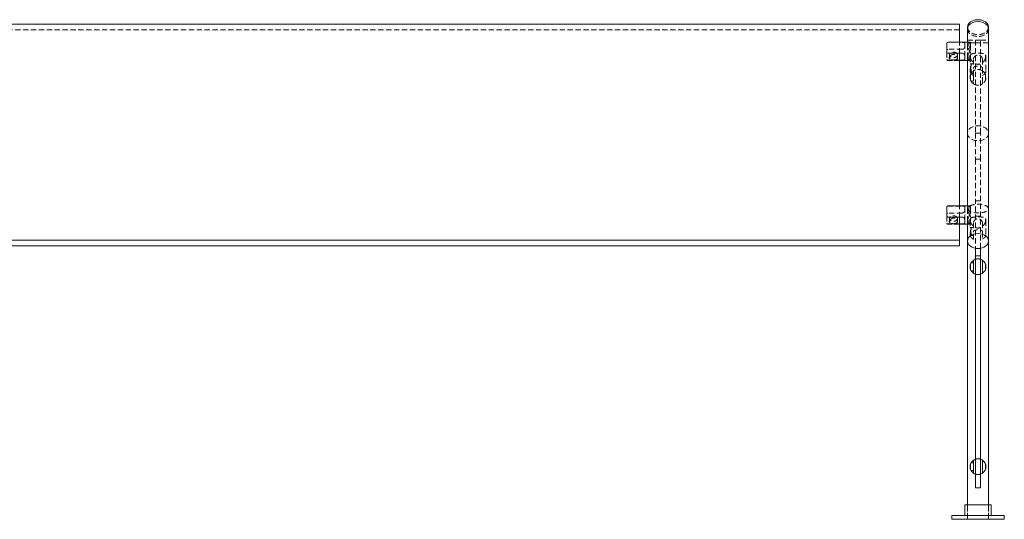
# Model space of a CAD drawing. Units: inches. Extents: x -1 to 168, y 0 to 58.
# Drawn here: x 50 to 97, y 0 to 24 of the extents above; entities that cross this region are included whole.
import ezdxf

# ---------------------------------------------------------------- set-up
doc = ezdxf.new("R2010")
doc.units = ezdxf.units.IN
doc.header["$MEASUREMENT"] = 0
doc.linetypes.add('HIDDEN', pattern=[0.375, 0.25, -0.125])

msp = doc.modelspace()

# ---------------------------------------------------------------- linework, layer by layer
at = {"lineweight": 0, "extrusion": (0, 1, -2.22045e-16)}
for p, q in [((48.875, 23.525), (95.125, 23.525)), ((95.125, 22.674), (95.125, 23.525)), ((95.5, 23.386), (95.5, 23.297)), ((95.5, 22.674), (95.5, 23.297)), ((96.5, 23.386), (96.5, 23.297)), ((96.5, 13.221), (96.5, 23.297)), ((94.521, 22.624), (94.521, 22.184)), ((95.607, 22.674), (94.571, 22.674)), ((95.646, 22.304), (95.646, 22.669)), ((95.25, 22.141), (94.571, 22.141)), ((95.125, 14.896), (95.125, 22.141)), ((95.375, 21.86), (95.375, 22.014)), ((95.125, 21.81), (95.25, 21.81)), ((95.5, 21.799), (95.125, 21.799)), ((95.5, 14.896), (95.5, 21.927)), ((94.521, 14.846), (94.521, 14.406)), ((95.607, 14.896), (94.571, 14.896)), ((95.646, 14.526), (95.646, 14.891)), ((95.25, 14.363), (94.571, 14.363)), ((95.125, 13.265), (95.125, 14.363)), ((95.375, 14.082), (95.375, 14.236)), ((95.5, 13.221), (95.5, 14.149)), ((95.125, 14.032), (95.25, 14.032)), ((95.5, 14.021), (95.125, 14.021)), ((95.125, 13.265), (48.875, 13.265)), ((95.125, 13), (95.125, 13.265)), ((95.5, 13.221), (95.5, 0.68)), ((96.5, 13.221), (96.5, 0.68)), ((95.125, 13), (48.875, 13)), ((95.875, 12.879), (95.875, 12.514)), ((96.125, 12.514), (96.125, 12.879)), ((95.781, 12.24), (95.781, 11.76)), ((96.125, 12.514), (95.875, 12.514)), ((95.875, 12.514), (95.875, 1.5)), ((96.125, 1.5), (96.125, 12.514)), ((96.219, 11.76), (96.219, 12.24)), ((95.781, 2.74), (95.781, 2.26)), ((96.219, 2.26), (96.219, 2.74)), ((96.125, 1.5), (95.875, 1.5)), ((96.633, 0.68), (95.368, 0.68)), ((95.368, 0.18), (95.368, 0.68)), ((96.633, 0.18), (96.633, 0.68)), ((94.75, 0.18), (97.25, 0.18)), ((94.75, 0), (94.75, 0.18)), ((94.75, 0), (97.25, 0)), ((97.25, 0), (97.25, 0.18))]:
    msp.add_line(p, q, dxfattribs=at)
at = {"linetype": 'HIDDEN', "lineweight": 0, "extrusion": (0, 1, -2.22045e-16)}
for p, q in [((95.125, 23.26), (48.875, 23.26)), ((94.571, 22.664), (95.25, 22.664)), ((95.125, 22.141), (95.125, 22.674)), ((95.375, 22.614), (95.375, 22.014)), ((95.5, 22.767), (95.875, 22.767)), ((95.5, 21.927), (95.5, 22.674)), ((95.5, 22.642), (96.5, 22.642)), ((96, 22.642), (95.5, 22.642)), ((95.5, 22.546), (95.5, 21.927)), ((96.125, 22.767), (95.875, 22.767)), ((95.875, 22.767), (95.875, 18.344)), ((96.5, 22.642), (96, 22.642)), ((96.125, 18.344), (96.125, 22.767)), ((96.125, 22.767), (96.5, 22.767)), ((94.521, 22.184), (94.521, 21.853)), ((95.25, 22.332), (94.571, 22.332)), ((94.646, 21.936), (94.646, 22.071)), ((95.021, 21.936), (95.021, 22.071)), ((95.646, 21.804), (95.646, 22.169)), ((95.646, 21.898), (95.646, 22.075)), ((96.354, 21.898), (96.354, 22.075)), ((94.521, 21.853), (94.521, 21.849)), ((94.571, 21.81), (95.125, 21.81)), ((95.125, 21.799), (94.571, 21.799)), ((95.607, 21.799), (95.5, 21.799)), ((95.625, 21.972), (95.625, 21.589)), ((95.781, 21.644), (95.649, 21.644)), ((95.781, 21.855), (95.781, 21.425)), ((96.219, 21.855), (96.219, 21.425)), ((96.375, 21.972), (96.375, 21.315)), ((95.625, 21.336), (95.625, 21.315)), ((95.646, 20.875), (95.646, 21.125)), ((95.781, 21.269), (95.649, 21.269)), ((95.781, 21.188), (95.675, 21.188)), ((95.781, 21.1), (95.781, 21.425)), ((95.781, 21.087), (95.781, 20.76)), ((96.219, 21.425), (96.219, 21.1)), ((96.219, 20.76), (96.219, 21.087)), ((96.354, 20.875), (96.354, 21.125)), ((95.781, 20.813), (95.675, 20.813)), ((96.125, 18.344), (95.875, 18.344)), ((95.875, 18.344), (95.875, 17.107)), ((96.125, 17.107), (96.125, 18.344)), ((96.125, 17.107), (95.875, 17.107)), ((95.875, 17.107), (95.875, 12.879)), ((96.125, 12.879), (96.125, 17.107)), ((96.125, 15.125), (95.875, 15.125)), ((94.571, 14.885), (95.25, 14.885)), ((95.25, 14.554), (94.571, 14.554)), ((95.125, 14.363), (95.125, 14.896)), ((95.375, 14.835), (95.375, 14.236)), ((95.5, 14.149), (95.5, 14.896)), ((95.5, 14.768), (95.5, 14.149)), ((94.521, 14.406), (94.521, 14.075)), ((94.521, 14.075), (94.521, 14.071)), ((94.646, 14.158), (94.646, 14.293)), ((95.021, 14.158), (95.021, 14.293)), ((95.625, 14.193), (95.625, 13.811)), ((95.646, 14.026), (95.646, 14.391)), ((95.646, 14.12), (95.646, 14.297)), ((95.781, 14.077), (95.781, 13.647)), ((96.125, 14.4), (95.875, 14.4)), ((96.219, 14.077), (96.219, 13.647)), ((96.354, 14.12), (96.354, 14.297)), ((96.375, 14.193), (96.375, 13.537)), ((94.571, 14.032), (95.125, 14.032)), ((95.125, 14.021), (94.571, 14.021)), ((95.607, 14.021), (95.5, 14.021)), ((95.781, 13.866), (95.649, 13.866)), ((95.781, 13.321), (95.781, 13.647)), ((96.219, 13.647), (96.219, 13.321)), ((95.625, 13.558), (95.625, 13.537)), ((95.781, 13.491), (95.649, 13.491)), ((95.781, 12.188), (95.675, 12.188)), ((95.646, 11.875), (95.646, 12.125)), ((95.781, 11.812), (95.675, 11.812)), ((96.354, 11.875), (96.354, 12.125)), ((95.646, 2.375), (95.646, 2.625)), ((95.781, 2.688), (95.675, 2.688)), ((96.354, 2.375), (96.354, 2.625)), ((95.781, 2.312), (95.675, 2.312)), ((95.498, 0), (95.498, 0.68)), ((95.5, 0.68), (95.5, 0)), ((96.5, 0.68), (96.5, 0)), ((96.503, 0), (96.503, 0.68))]:
    msp.add_line(p, q, dxfattribs=at)
at = {"lineweight": 0, "extrusion": (0, -2.22045e-16, -1)}
for centre, radius, start, end in [((-94.571, 22.624), 0.05, 0, 90), ((-94.571, 14.846), 0.05, 0, 90), ((-96, 12), 0.375, 305.6853, 54.3147), ((-96, 12), 0.375, 125.6853, 234.3147), ((-96, 2.5), 0.375, 305.6853, 54.3147), ((-96, 2.5), 0.375, 125.6853, 234.3147)]:
    msp.add_arc(centre, radius, start, end, dxfattribs=at)
at = {"linetype": 'HIDDEN', "lineweight": 0, "extrusion": (0, -2.22045e-16, -1)}
for centre, radius, start, end in [((-94.571, 21.849), 0.05, 270, 360), ((-96, 21), 0.375, 305.6853, 54.3147), ((-96, 21), 0.375, 125.6853, 234.3147), ((-94.571, 14.071), 0.05, 270, 360)]:
    msp.add_arc(centre, radius, start, end, dxfattribs=at)
at = {"lineweight": 0}
for centre, major_axis, ratio, start_param, end_param in [((96, 23.386), (0.5, 0), 0.707107, 0, 3.141593), ((96, 23.297), (0.5, 0), 0.707107, 0, 3.141593), ((96, 22.237), (0.404, -0.404), 0.414214, 2.904452, 4.164131), ((96, 14.458), (0.404, -0.404), 0.414214, 2.904452, 4.164131)]:
    msp.add_ellipse(centre, major_axis=major_axis, ratio=ratio, start_param=start_param, end_param=end_param, dxfattribs=at)
at = {"lineweight": 0, "extrusion": (0, -2.22045e-16, -1)}
for centre, start_param, end_param in [((96, 23.297), 0, 3.141593), ((96, 13.221), -3.141592653589793, 3.141592653589793)]:
    msp.add_ellipse(centre, major_axis=(-0.5, 0), ratio=0.707107, start_param=start_param, end_param=end_param, dxfattribs=at)
at = {"linetype": 'HIDDEN', "lineweight": 0}
for centre, major_axis, ratio, start_param, end_param in [((96, 23.386), (-0.5, 0), 0.707107, 0, 3.141593), ((96, 23.297), (-0.5, 0), 0.707107, 0, 3.141593), ((94.834, 22.071), (-0.188, 0), 0.707107, -2.945224, 3.337961), ((96, 14.763), (-0.5, 0), 0.414214, -3.141593, 0), ((96, 14.763), (0.5, 0), 0.414214, -3.141593, 0), ((94.834, 14.293), (-0.188, 0), 0.707107, -2.945224, 3.337961)]:
    msp.add_ellipse(centre, major_axis=major_axis, ratio=ratio, start_param=start_param, end_param=end_param, dxfattribs=at)
at = {"linetype": 'HIDDEN', "lineweight": 0, "extrusion": (0, -2.22045e-16, -1)}
for centre, major_axis, ratio, start_param, end_param in [((96, 23.297), (0.5, 0), 0.707107, 0, 3.141593), ((94.834, 21.936), (0.187, 0), 0.707107, -0.586891, 0.586891), ((96, 22.237), (0.346, 0.346), 0.414214, -3.08873, -2.409057), ((96, 18.344), (0.5, 0), 0.707107, -3.141592653589793, 3.141592653589793), ((94.834, 14.158), (0.187, 0), 0.707107, -0.586891, 0.586891), ((96, 14.458), (0.346, 0.346), 0.414214, -3.08873, -2.409057)]:
    msp.add_ellipse(centre, major_axis=major_axis, ratio=ratio, start_param=start_param, end_param=end_param, dxfattribs=at)
at = {"linetype": 'HIDDEN', "lineweight": 0, "extrusion": (2.18953e-47, -2.22045e-16, -1)}
for centre in [(94.834, 21.936), (94.834, 14.158)]:
    msp.add_ellipse(centre, major_axis=(-0.188, 0), ratio=0.707107, start_param=-0.586891, end_param=0.586891, dxfattribs=at)
at = {"linetype": 'HIDDEN', "lineweight": 0, "extrusion": (-2.46519e-32, -2.22045e-16, -1)}
for centre, major_axis, start_param, end_param in [((96, 22.237), (-0.404, -0.404), -0.23714, 1.022539), ((96, 22.237), (-0.346, 0.346), 2.409057, 3.08873), ((96, 14.458), (-0.404, -0.404), -0.23714, 1.022539), ((96, 14.458), (-0.346, 0.346), 2.409057, 3.08873)]:
    msp.add_ellipse(centre, major_axis=major_axis, ratio=0.414214, start_param=start_param, end_param=end_param, dxfattribs=at)
at = {"linetype": 'HIDDEN', "lineweight": 0}
for points, knots in [([(94.521, 22.621), (94.521, 22.626), (94.523, 22.633), (94.528, 22.643), (94.533, 22.649), (94.542, 22.656), (94.548, 22.659), (94.559, 22.663), (94.566, 22.664), (94.571, 22.664)], [0.6451213, 0.6451213, 0.6451213, 0.6451213, 0.7073973, 0.7073973, 0.7619365, 0.7619365, 0.8102659, 0.8102659, 0.8545132, 0.8545132, 0.8545132, 0.8545132]), ([(95.25, 22.664), (95.266, 22.664), (95.283, 22.663), (95.313, 22.659), (95.326, 22.656), (95.349, 22.649), (95.358, 22.644), (95.372, 22.63), (95.375, 22.622), (95.375, 22.614)], [0.9806212, 0.9806212, 0.9806212, 0.9806212, 1.101576, 1.101576, 1.2225309, 1.2225309, 1.3511559, 1.3511559, 1.4797809, 1.4797809, 1.4797809, 1.4797809]), ([(95.375, 22.459), (95.375, 22.444), (95.372, 22.428), (95.358, 22.398), (95.349, 22.383), (95.326, 22.36), (95.313, 22.35), (95.283, 22.336), (95.266, 22.332), (95.25, 22.332)], [-0.4991597, -0.4991597, -0.4991597, -0.4991597, -0.3705347, -0.3705347, -0.2419097, -0.2419097, -0.1209549, -0.1209549, 0, 0, 0, 0]), ([(95.646, 22.169), (95.629, 22.198), (95.612, 22.227), (95.574, 22.297), (95.555, 22.338), (95.527, 22.407), (95.517, 22.436), (95.507, 22.48), (95.504, 22.496), (95.502, 22.516), (95.501, 22.521), (95.5, 22.53), (95.5, 22.534), (95.5, 22.541), (95.5, 22.543), (95.5, 22.546), (95.5, 22.567), (95.503, 22.586), (95.513, 22.618), (95.521, 22.632), (95.55, 22.665), (95.579, 22.674), (95.607, 22.674)], [4.407972, 4.407972, 4.407972, 4.407972, 4.666597, 4.666597, 5.011287, 5.011287, 5.265795, 5.265795, 5.413229, 5.413229, 5.462054, 5.462054, 5.503692, 5.503692, 5.532632, 5.532632, 5.532632, 5.756318, 5.756318, 5.980005, 5.980005, 6.427378, 6.427378, 6.427378, 6.427378]), ([(94.571, 22.332), (94.566, 22.332), (94.559, 22.331), (94.548, 22.328), (94.542, 22.324), (94.533, 22.317), (94.528, 22.312), (94.523, 22.302), (94.521, 22.295), (94.521, 22.289)], [0.8545132, 0.8545132, 0.8545132, 0.8545132, 0.8987605, 0.8987605, 0.9470899, 0.9470899, 1.001629, 1.001629, 1.0639051, 1.0639051, 1.0639051, 1.0639051]), ([(94.634, 21.927), (94.634, 21.936), (94.636, 21.945), (94.642, 21.963), (94.647, 21.972), (94.659, 21.991), (94.668, 22.001), (94.678, 22.01)], [2.1311167, 2.1311167, 2.1311167, 2.1311167, 2.221997, 2.221997, 2.3128773, 2.3128773, 2.4173378, 2.4173378, 2.4173378, 2.4173378]), ([(94.678, 22.01), (94.685, 22.019), (94.693, 22.028), (94.718, 22.051), (94.739, 22.065), (94.785, 22.085), (94.81, 22.09), (94.834, 22.09), (94.858, 22.09), (94.883, 22.085), (94.929, 22.065), (94.95, 22.051), (94.975, 22.028), (94.983, 22.019), (94.99, 22.01)], [0.9659635, 0.9659635, 0.9659635, 0.9659635, 1.0029905, 1.0029905, 1.0746887, 1.0746887, 1.1463869, 1.1463869, 1.1463869, 1.2180851, 1.2180851, 1.2897833, 1.2897833, 1.3268103, 1.3268103, 1.3268103, 1.3268103]), ([(94.99, 22.01), (95, 22.001), (95.008, 21.991), (95.021, 21.972), (95.026, 21.963), (95.032, 21.945), (95.034, 21.936), (95.034, 21.927)], [3.26564, 3.26564, 3.26564, 3.26564, 3.3701005, 3.3701005, 3.4609808, 3.4609808, 3.5518611, 3.5518611, 3.5518611, 3.5518611]), ([(95.646, 22.075), (95.66, 22.093), (95.68, 22.105), (95.731, 22.125), (95.762, 22.132), (95.824, 22.14), (95.853, 22.143), (95.904, 22.146), (95.924, 22.147), (95.953, 22.148), (95.96, 22.148), (95.974, 22.148), (95.98, 22.148), (95.991, 22.148), (95.996, 22.148), (96, 22.148), (96.049, 22.148), (96.101, 22.147), (96.192, 22.139), (96.233, 22.133), (96.298, 22.116), (96.326, 22.104), (96.348, 22.081), (96.351, 22.078), (96.354, 22.075)], [3.318945, 3.318945, 3.318945, 3.318945, 3.65261, 3.65261, 3.999437, 3.999437, 4.253423, 4.253423, 4.416662, 4.416662, 4.474137, 4.474137, 4.522868, 4.522868, 4.556644, 4.556644, 4.556644, 4.932328, 4.932328, 5.308013, 5.308013, 5.691769, 5.691769, 5.750984, 5.750984, 5.750984, 5.750984]), ([(96.219, 21.855), (96.219, 21.856), (96.219, 21.856), (96.219, 21.858), (96.219, 21.86), (96.218, 21.865), (96.218, 21.868), (96.216, 21.881), (96.214, 21.891), (96.204, 21.921), (96.194, 21.94), (96.167, 21.98), (96.148, 22), (96.11, 22.028), (96.092, 22.039), (96.06, 22.051), (96.047, 22.055), (96.029, 22.058), (96.025, 22.058), (96.016, 22.059), (96.012, 22.06), (96.005, 22.06), (96.003, 22.06), (96, 22.06), (95.972, 22.06), (95.942, 22.053), (95.888, 22.029), (95.864, 22.011), (95.826, 21.971), (95.81, 21.948), (95.787, 21.899), (95.781, 21.876), (95.781, 21.855)], [-1.757416, -1.757416, -1.757416, -1.757416, -1.752715, -1.752715, -1.734589, -1.734589, -1.70462, -1.70462, -1.601368, -1.601368, -1.422954, -1.422954, -1.209634, -1.209634, -1.051087, -1.051087, -0.948698, -0.948698, -0.91298, -0.91298, -0.882787, -0.882787, -0.861892, -0.861892, -0.861892, -0.647026, -0.647026, -0.432161, -0.432161, -0.216081, -0.216081, 0, 0, 0, 0]), ([(94.521, 21.853), (94.521, 21.847), (94.523, 21.84), (94.528, 21.83), (94.533, 21.825), (94.542, 21.818), (94.548, 21.814), (94.559, 21.811), (94.566, 21.81), (94.571, 21.81)], [0.6451213, 0.6451213, 0.6451213, 0.6451213, 0.7073973, 0.7073973, 0.7619365, 0.7619365, 0.8102659, 0.8102659, 0.8545132, 0.8545132, 0.8545132, 0.8545132]), ([(94.678, 21.863), (94.668, 21.868), (94.659, 21.875), (94.647, 21.888), (94.642, 21.895), (94.636, 21.911), (94.634, 21.919), (94.634, 21.927)], [1.8448956, 1.8448956, 1.8448956, 1.8448956, 1.9493561, 1.9493561, 2.0402364, 2.0402364, 2.1311167, 2.1311167, 2.1311167, 2.1311167]), ([(94.99, 21.863), (94.983, 21.857), (94.975, 21.852), (94.95, 21.84), (94.929, 21.834), (94.883, 21.826), (94.858, 21.825), (94.81, 21.825), (94.785, 21.826), (94.739, 21.834), (94.718, 21.84), (94.693, 21.852), (94.685, 21.857), (94.678, 21.863)], [0.3927701, 0.3927701, 0.3927701, 0.3927701, 0.4297971, 0.4297971, 0.5014953, 0.5014953, 0.5731935, 0.5731935, 0.6448917, 0.6448917, 0.7165898, 0.7165898, 0.7536168, 0.7536168, 0.7536168, 0.7536168]), ([(95.034, 21.927), (95.034, 21.919), (95.032, 21.911), (95.026, 21.895), (95.021, 21.888), (95.008, 21.875), (95, 21.868), (94.99, 21.863)], [0.7103722, 0.7103722, 0.7103722, 0.7103722, 0.8012525, 0.8012525, 0.8921328, 0.8921328, 0.9965933, 0.9965933, 0.9965933, 0.9965933]), ([(95.5, 21.927), (95.5, 21.925), (95.5, 21.922), (95.5, 21.916), (95.5, 21.912), (95.501, 21.904), (95.502, 21.9), (95.504, 21.884), (95.507, 21.873), (95.517, 21.846), (95.527, 21.833), (95.555, 21.809), (95.574, 21.802), (95.612, 21.798), (95.629, 21.8), (95.646, 21.804)], [1.844211, 1.844211, 1.844211, 1.844211, 1.87315, 1.87315, 1.914788, 1.914788, 1.963613, 1.963613, 2.111048, 2.111048, 2.365555, 2.365555, 2.710246, 2.710246, 2.968871, 2.968871, 2.968871, 2.968871]), ([(95.641, 21.426), (95.644, 21.437), (95.647, 21.447), (95.655, 21.48), (95.662, 21.504), (95.672, 21.551), (95.675, 21.572), (95.675, 21.589), (95.675, 21.606), (95.672, 21.62), (95.662, 21.639), (95.655, 21.644), (95.643, 21.644), (95.637, 21.639), (95.628, 21.62), (95.625, 21.606), (95.625, 21.572), (95.628, 21.551), (95.637, 21.504), (95.643, 21.48), (95.655, 21.433), (95.662, 21.408), (95.672, 21.362), (95.675, 21.341), (95.675, 21.307), (95.672, 21.292), (95.662, 21.273), (95.655, 21.269), (95.643, 21.269), (95.637, 21.273), (95.632, 21.283), (95.632, 21.284), (95.631, 21.284)], [-0.1746091, -0.1746091, -0.1746091, -0.1746091, -0.1443432, -0.1443432, -0.0721716, -0.0721716, 0, 0, 0, 0.0721716, 0.0721716, 0.1443432, 0.1443432, 0.2163181, 0.2163181, 0.2882929, 0.2882929, 0.3602678, 0.3602678, 0.4322426, 0.4322426, 0.5044142, 0.5044142, 0.5765858, 0.5765858, 0.6487574, 0.6487574, 0.720929, 0.720929, 0.7929039, 0.7929039, 0.7961629, 0.7961629, 0.7961629, 0.7961629]), ([(96.354, 21.898), (96.351, 21.891), (96.348, 21.884), (96.326, 21.832), (96.298, 21.787), (96.233, 21.713), (96.192, 21.678), (96.101, 21.631), (96.049, 21.618), (96, 21.618), (95.996, 21.618), (95.991, 21.618), (95.98, 21.619), (95.974, 21.619), (95.96, 21.62), (95.953, 21.622), (95.924, 21.627), (95.904, 21.633), (95.853, 21.653), (95.824, 21.67), (95.762, 21.718), (95.731, 21.751), (95.68, 21.822), (95.66, 21.861), (95.646, 21.898)], [0.324541, 0.324541, 0.324541, 0.324541, 0.383756, 0.383756, 0.767512, 0.767512, 1.143197, 1.143197, 1.518881, 1.518881, 1.518881, 1.552657, 1.552657, 1.601388, 1.601388, 1.658863, 1.658863, 1.822102, 1.822102, 2.076088, 2.076088, 2.422915, 2.422915, 2.75658, 2.75658, 2.75658, 2.75658]), ([(95.781, 21.425), (95.781, 21.445), (95.787, 21.463), (95.81, 21.49), (95.826, 21.501), (95.864, 21.515), (95.888, 21.521), (95.942, 21.528), (95.972, 21.53), (96, 21.53), (96.003, 21.53), (96.005, 21.53), (96.012, 21.53), (96.016, 21.529), (96.025, 21.529), (96.029, 21.529), (96.047, 21.528), (96.06, 21.527), (96.092, 21.524), (96.11, 21.521), (96.148, 21.511), (96.167, 21.504), (96.194, 21.486), (96.204, 21.476), (96.214, 21.456), (96.216, 21.448), (96.218, 21.436), (96.218, 21.434), (96.219, 21.429), (96.219, 21.428), (96.219, 21.426), (96.219, 21.425), (96.219, 21.425)], [0, 0, 0, 0, 0.216081, 0.216081, 0.432161, 0.432161, 0.647026, 0.647026, 0.861892, 0.861892, 0.861892, 0.882787, 0.882787, 0.91298, 0.91298, 0.948698, 0.948698, 1.051087, 1.051087, 1.209634, 1.209634, 1.422954, 1.422954, 1.601368, 1.601368, 1.70462, 1.70462, 1.734589, 1.734589, 1.752715, 1.752715, 1.757416, 1.757416, 1.757416, 1.757416]), ([(95.631, 21.284), (95.631, 21.288), (95.63, 21.291), (95.628, 21.3), (95.627, 21.304), (95.626, 21.318), (95.625, 21.327), (95.625, 21.336), (95.625, 21.341), (95.625, 21.345), (95.625, 21.351), (95.625, 21.351), (95.626, 21.352), (95.626, 21.353), (95.626, 21.353), (95.626, 21.354), (95.626, 21.354), (95.626, 21.354), (95.626, 21.355), (95.626, 21.355), (95.626, 21.356), (95.626, 21.357), (95.626, 21.36), (95.626, 21.362), (95.627, 21.368), (95.628, 21.372), (95.631, 21.395), (95.636, 21.412), (95.641, 21.426)], [0.0006837, 0.0006837, 0.0006837, 0.0006837, 0.0381274, 0.0381274, 0.0849866, 0.0849866, 0.1763784, 0.1763784, 0.1763784, 0.2200315, 0.2200315, 0.2274388, 0.2274388, 0.2303867, 0.2303867, 0.2326024, 0.2326024, 0.2350433, 0.2350433, 0.2384332, 0.2384332, 0.2464887, 0.2464887, 0.2639186, 0.2639186, 0.304071, 0.304071, 0.4733353, 0.4733353, 0.4733353, 0.4733353]), ([(95.781, 21.087), (95.763, 21.097), (95.746, 21.108), (95.714, 21.133), (95.699, 21.146), (95.673, 21.175), (95.662, 21.191), (95.644, 21.224), (95.637, 21.242), (95.627, 21.278), (95.625, 21.296), (95.625, 21.315)], [5.3569772, 5.3569772, 5.3569772, 5.3569772, 5.5422188, 5.5422188, 5.7274604, 5.7274604, 5.9127021, 5.9127021, 6.0979437, 6.0979437, 6.2831853, 6.2831853, 6.2831853, 6.2831853]), ([(96.219, 21.305), (96.219, 21.305), (96.219, 21.305), (96.219, 21.305), (96.219, 21.305), (96.218, 21.305), (96.218, 21.305), (96.216, 21.306), (96.214, 21.308), (96.204, 21.315), (96.194, 21.321), (96.167, 21.336), (96.148, 21.345), (96.11, 21.359), (96.092, 21.364), (96.06, 21.37), (96.047, 21.372), (96.029, 21.374), (96.025, 21.374), (96.016, 21.375), (96.012, 21.375), (96.005, 21.375), (96.003, 21.375), (96, 21.375), (95.972, 21.375), (95.942, 21.372), (95.888, 21.359), (95.864, 21.35), (95.826, 21.333), (95.81, 21.323), (95.787, 21.309), (95.781, 21.305), (95.781, 21.305)], [-1.757416, -1.757416, -1.757416, -1.757416, -1.752715, -1.752715, -1.734589, -1.734589, -1.70462, -1.70462, -1.601368, -1.601368, -1.422954, -1.422954, -1.209634, -1.209634, -1.051087, -1.051087, -0.948698, -0.948698, -0.91298, -0.91298, -0.882787, -0.882787, -0.861892, -0.861892, -0.861892, -0.647026, -0.647026, -0.432161, -0.432161, -0.216081, -0.216081, 0, 0, 0, 0]), ([(95.781, 21.087), (95.781, 21.087), (95.781, 21.088), (95.781, 21.092), (95.781, 21.096), (95.781, 21.1)], [0.81547039, 0.81547039, 0.81547039, 0.81547039, 0.85545614, 0.85545614, 0.89898741, 0.89898741, 0.89898741, 0.89898741]), ([(96.375, 21.315), (96.375, 21.296), (96.373, 21.278), (96.363, 21.242), (96.356, 21.224), (96.338, 21.191), (96.327, 21.175), (96.301, 21.146), (96.286, 21.133), (96.254, 21.108), (96.237, 21.097), (96.219, 21.087)], [3.1415927, 3.1415927, 3.1415927, 3.1415927, 3.3268343, 3.3268343, 3.5120759, 3.5120759, 3.6973175, 3.6973175, 3.8825592, 3.8825592, 4.0678008, 4.0678008, 4.0678008, 4.0678008]), ([(96.219, 21.1), (96.219, 21.096), (96.219, 21.092), (96.219, 21.088), (96.219, 21.087), (96.219, 21.087)], [0.89898741, 0.89898741, 0.89898741, 0.89898741, 0.94251869, 0.94251869, 0.98250444, 0.98250444, 0.98250444, 0.98250444]), ([(95.781, 20.76), (95.781, 20.751), (95.781, 20.74), (95.781, 20.725), (95.781, 20.717), (95.781, 20.707), (95.781, 20.702), (95.781, 20.697), (95.781, 20.695), (95.781, 20.695)], [0.682634, 0.682634, 0.682634, 0.682634, 0.7503607, 0.7503607, 0.8069229, 0.8069229, 0.8554561, 0.8554561, 0.8989874, 0.8989874, 0.8989874, 0.8989874]), ([(95.781, 20.695), (95.781, 20.695), (95.787, 20.691), (95.81, 20.677), (95.826, 20.667), (95.864, 20.65), (95.888, 20.641), (95.942, 20.628), (95.972, 20.625), (96, 20.625), (96.003, 20.625), (96.005, 20.625), (96.012, 20.625), (96.016, 20.625), (96.025, 20.626), (96.029, 20.626), (96.047, 20.628), (96.06, 20.63), (96.092, 20.636), (96.11, 20.641), (96.148, 20.655), (96.167, 20.664), (96.194, 20.679), (96.204, 20.685), (96.214, 20.692), (96.216, 20.694), (96.218, 20.695), (96.218, 20.695), (96.219, 20.695), (96.219, 20.695), (96.219, 20.695), (96.219, 20.695), (96.219, 20.695)], [0, 0, 0, 0, 0.216081, 0.216081, 0.432161, 0.432161, 0.647026, 0.647026, 0.861892, 0.861892, 0.861892, 0.882787, 0.882787, 0.91298, 0.91298, 0.948698, 0.948698, 1.051087, 1.051087, 1.209634, 1.209634, 1.422954, 1.422954, 1.601368, 1.601368, 1.70462, 1.70462, 1.734589, 1.734589, 1.752715, 1.752715, 1.757416, 1.757416, 1.757416, 1.757416]), ([(96.219, 20.695), (96.219, 20.695), (96.219, 20.697), (96.219, 20.702), (96.219, 20.707), (96.219, 20.717), (96.219, 20.725), (96.219, 20.74), (96.219, 20.751), (96.219, 20.76)], [0.8989874, 0.8989874, 0.8989874, 0.8989874, 0.9425187, 0.9425187, 0.9910519, 0.9910519, 1.0476142, 1.0476142, 1.1153409, 1.1153409, 1.1153409, 1.1153409]), ([(94.521, 14.842), (94.521, 14.848), (94.523, 14.855), (94.528, 14.865), (94.533, 14.87), (94.542, 14.878), (94.548, 14.881), (94.559, 14.884), (94.566, 14.885), (94.571, 14.885)], [0.6451213, 0.6451213, 0.6451213, 0.6451213, 0.7073973, 0.7073973, 0.7619365, 0.7619365, 0.8102659, 0.8102659, 0.8545132, 0.8545132, 0.8545132, 0.8545132]), ([(94.571, 14.554), (94.566, 14.554), (94.559, 14.553), (94.548, 14.549), (94.542, 14.546), (94.533, 14.539), (94.528, 14.534), (94.523, 14.524), (94.521, 14.517), (94.521, 14.511)], [0.8545132, 0.8545132, 0.8545132, 0.8545132, 0.8987605, 0.8987605, 0.9470899, 0.9470899, 1.001629, 1.001629, 1.0639051, 1.0639051, 1.0639051, 1.0639051]), ([(95.25, 14.885), (95.266, 14.885), (95.283, 14.885), (95.313, 14.881), (95.326, 14.878), (95.349, 14.871), (95.358, 14.866), (95.372, 14.852), (95.375, 14.844), (95.375, 14.835)], [0.9806212, 0.9806212, 0.9806212, 0.9806212, 1.101576, 1.101576, 1.2225309, 1.2225309, 1.3511559, 1.3511559, 1.4797809, 1.4797809, 1.4797809, 1.4797809]), ([(95.375, 14.681), (95.375, 14.666), (95.372, 14.65), (95.358, 14.62), (95.349, 14.605), (95.326, 14.582), (95.313, 14.572), (95.283, 14.558), (95.266, 14.554), (95.25, 14.554)], [-0.4991597, -0.4991597, -0.4991597, -0.4991597, -0.3705347, -0.3705347, -0.2419097, -0.2419097, -0.1209549, -0.1209549, 0, 0, 0, 0]), ([(95.646, 14.391), (95.629, 14.42), (95.612, 14.449), (95.574, 14.519), (95.555, 14.559), (95.527, 14.629), (95.517, 14.658), (95.507, 14.702), (95.504, 14.718), (95.502, 14.738), (95.501, 14.743), (95.5, 14.752), (95.5, 14.756), (95.5, 14.762), (95.5, 14.765), (95.5, 14.768), (95.5, 14.789), (95.503, 14.808), (95.513, 14.84), (95.521, 14.854), (95.55, 14.886), (95.579, 14.896), (95.607, 14.896)], [4.407972, 4.407972, 4.407972, 4.407972, 4.666597, 4.666597, 5.011287, 5.011287, 5.265795, 5.265795, 5.413229, 5.413229, 5.462054, 5.462054, 5.503692, 5.503692, 5.532632, 5.532632, 5.532632, 5.756318, 5.756318, 5.980005, 5.980005, 6.427378, 6.427378, 6.427378, 6.427378]), ([(94.521, 14.075), (94.521, 14.069), (94.523, 14.062), (94.528, 14.052), (94.533, 14.047), (94.542, 14.039), (94.548, 14.036), (94.559, 14.033), (94.566, 14.032), (94.571, 14.032)], [0.6451213, 0.6451213, 0.6451213, 0.6451213, 0.7073973, 0.7073973, 0.7619365, 0.7619365, 0.8102659, 0.8102659, 0.8545132, 0.8545132, 0.8545132, 0.8545132]), ([(94.634, 14.149), (94.634, 14.158), (94.636, 14.166), (94.642, 14.185), (94.647, 14.194), (94.659, 14.213), (94.668, 14.222), (94.678, 14.231)], [2.1311167, 2.1311167, 2.1311167, 2.1311167, 2.221997, 2.221997, 2.3128773, 2.3128773, 2.4173378, 2.4173378, 2.4173378, 2.4173378]), ([(94.678, 14.085), (94.668, 14.09), (94.659, 14.096), (94.647, 14.11), (94.642, 14.117), (94.636, 14.133), (94.634, 14.141), (94.634, 14.149)], [1.8448956, 1.8448956, 1.8448956, 1.8448956, 1.9493561, 1.9493561, 2.0402364, 2.0402364, 2.1311167, 2.1311167, 2.1311167, 2.1311167]), ([(94.678, 14.231), (94.685, 14.241), (94.693, 14.249), (94.718, 14.273), (94.739, 14.287), (94.785, 14.306), (94.81, 14.312), (94.834, 14.312), (94.858, 14.312), (94.883, 14.306), (94.929, 14.287), (94.95, 14.273), (94.975, 14.249), (94.983, 14.241), (94.99, 14.231)], [0.9659635, 0.9659635, 0.9659635, 0.9659635, 1.0029905, 1.0029905, 1.0746887, 1.0746887, 1.1463869, 1.1463869, 1.1463869, 1.2180851, 1.2180851, 1.2897833, 1.2897833, 1.3268103, 1.3268103, 1.3268103, 1.3268103]), ([(94.99, 14.085), (94.983, 14.079), (94.975, 14.074), (94.95, 14.062), (94.929, 14.056), (94.883, 14.048), (94.858, 14.046), (94.81, 14.046), (94.785, 14.048), (94.739, 14.056), (94.718, 14.062), (94.693, 14.074), (94.685, 14.079), (94.678, 14.085)], [0.3927701, 0.3927701, 0.3927701, 0.3927701, 0.4297971, 0.4297971, 0.5014953, 0.5014953, 0.5731935, 0.5731935, 0.6448917, 0.6448917, 0.7165898, 0.7165898, 0.7536168, 0.7536168, 0.7536168, 0.7536168]), ([(94.99, 14.231), (95, 14.222), (95.008, 14.213), (95.021, 14.194), (95.026, 14.185), (95.032, 14.166), (95.034, 14.158), (95.034, 14.149)], [3.26564, 3.26564, 3.26564, 3.26564, 3.3701005, 3.3701005, 3.4609808, 3.4609808, 3.5518611, 3.5518611, 3.5518611, 3.5518611]), ([(95.034, 14.149), (95.034, 14.141), (95.032, 14.133), (95.026, 14.117), (95.021, 14.11), (95.008, 14.096), (95, 14.09), (94.99, 14.085)], [0.7103722, 0.7103722, 0.7103722, 0.7103722, 0.8012525, 0.8012525, 0.8921328, 0.8921328, 0.9965933, 0.9965933, 0.9965933, 0.9965933]), ([(95.5, 14.149), (95.5, 14.146), (95.5, 14.144), (95.5, 14.137), (95.5, 14.134), (95.501, 14.126), (95.502, 14.122), (95.504, 14.106), (95.507, 14.095), (95.517, 14.068), (95.527, 14.054), (95.555, 14.031), (95.574, 14.023), (95.612, 14.02), (95.629, 14.022), (95.646, 14.026)], [1.844211, 1.844211, 1.844211, 1.844211, 1.87315, 1.87315, 1.914788, 1.914788, 1.963613, 1.963613, 2.111048, 2.111048, 2.365555, 2.365555, 2.710246, 2.710246, 2.968871, 2.968871, 2.968871, 2.968871]), ([(95.646, 14.297), (95.66, 14.315), (95.68, 14.327), (95.731, 14.347), (95.762, 14.353), (95.824, 14.362), (95.853, 14.365), (95.904, 14.368), (95.924, 14.369), (95.953, 14.37), (95.96, 14.37), (95.974, 14.37), (95.98, 14.37), (95.991, 14.37), (95.996, 14.37), (96, 14.37), (96.049, 14.37), (96.101, 14.368), (96.192, 14.361), (96.233, 14.355), (96.298, 14.338), (96.326, 14.325), (96.348, 14.303), (96.351, 14.3), (96.354, 14.297)], [3.318945, 3.318945, 3.318945, 3.318945, 3.65261, 3.65261, 3.999437, 3.999437, 4.253423, 4.253423, 4.416662, 4.416662, 4.474137, 4.474137, 4.522868, 4.522868, 4.556644, 4.556644, 4.556644, 4.932328, 4.932328, 5.308013, 5.308013, 5.691769, 5.691769, 5.750984, 5.750984, 5.750984, 5.750984]), ([(96.354, 14.12), (96.351, 14.113), (96.348, 14.106), (96.326, 14.054), (96.298, 14.009), (96.233, 13.935), (96.192, 13.9), (96.101, 13.853), (96.049, 13.84), (96, 13.84), (95.996, 13.84), (95.991, 13.84), (95.98, 13.84), (95.974, 13.841), (95.96, 13.842), (95.953, 13.843), (95.924, 13.849), (95.904, 13.855), (95.853, 13.875), (95.824, 13.892), (95.762, 13.939), (95.731, 13.973), (95.68, 14.044), (95.66, 14.083), (95.646, 14.12)], [0.324541, 0.324541, 0.324541, 0.324541, 0.383756, 0.383756, 0.767512, 0.767512, 1.143197, 1.143197, 1.518881, 1.518881, 1.518881, 1.552657, 1.552657, 1.601388, 1.601388, 1.658863, 1.658863, 1.822102, 1.822102, 2.076088, 2.076088, 2.422915, 2.422915, 2.75658, 2.75658, 2.75658, 2.75658]), ([(96.219, 14.077), (96.219, 14.078), (96.219, 14.078), (96.219, 14.08), (96.219, 14.082), (96.218, 14.087), (96.218, 14.089), (96.216, 14.103), (96.214, 14.113), (96.204, 14.143), (96.194, 14.162), (96.167, 14.201), (96.148, 14.221), (96.11, 14.25), (96.092, 14.26), (96.06, 14.273), (96.047, 14.276), (96.029, 14.28), (96.025, 14.28), (96.016, 14.281), (96.012, 14.281), (96.005, 14.282), (96.003, 14.282), (96, 14.282), (95.972, 14.282), (95.942, 14.275), (95.888, 14.25), (95.864, 14.232), (95.826, 14.193), (95.81, 14.169), (95.787, 14.121), (95.781, 14.097), (95.781, 14.077)], [-1.757416, -1.757416, -1.757416, -1.757416, -1.752715, -1.752715, -1.734589, -1.734589, -1.70462, -1.70462, -1.601368, -1.601368, -1.422954, -1.422954, -1.209634, -1.209634, -1.051087, -1.051087, -0.948698, -0.948698, -0.91298, -0.91298, -0.882787, -0.882787, -0.861892, -0.861892, -0.861892, -0.647026, -0.647026, -0.432161, -0.432161, -0.216081, -0.216081, 0, 0, 0, 0]), ([(95.641, 13.648), (95.644, 13.658), (95.647, 13.668), (95.655, 13.701), (95.662, 13.726), (95.672, 13.772), (95.675, 13.794), (95.675, 13.811), (95.675, 13.828), (95.672, 13.842), (95.662, 13.861), (95.655, 13.866), (95.643, 13.866), (95.637, 13.861), (95.628, 13.842), (95.625, 13.828), (95.625, 13.794), (95.628, 13.772), (95.637, 13.726), (95.643, 13.701), (95.655, 13.655), (95.662, 13.63), (95.672, 13.584), (95.675, 13.563), (95.675, 13.529), (95.672, 13.514), (95.662, 13.495), (95.655, 13.491), (95.643, 13.491), (95.637, 13.495), (95.632, 13.505), (95.632, 13.506), (95.631, 13.506)], [-0.1746091, -0.1746091, -0.1746091, -0.1746091, -0.1443432, -0.1443432, -0.0721716, -0.0721716, 0, 0, 0, 0.0721716, 0.0721716, 0.1443432, 0.1443432, 0.2163181, 0.2163181, 0.2882929, 0.2882929, 0.3602678, 0.3602678, 0.4322426, 0.4322426, 0.5044142, 0.5044142, 0.5765858, 0.5765858, 0.6487574, 0.6487574, 0.720929, 0.720929, 0.7929039, 0.7929039, 0.7961629, 0.7961629, 0.7961629, 0.7961629]), ([(95.631, 13.506), (95.631, 13.51), (95.63, 13.513), (95.628, 13.521), (95.627, 13.526), (95.626, 13.54), (95.625, 13.549), (95.625, 13.558), (95.625, 13.563), (95.625, 13.567), (95.625, 13.572), (95.625, 13.573), (95.626, 13.574), (95.626, 13.575), (95.626, 13.575), (95.626, 13.575), (95.626, 13.576), (95.626, 13.576), (95.626, 13.577), (95.626, 13.577), (95.626, 13.578), (95.626, 13.579), (95.626, 13.582), (95.626, 13.584), (95.627, 13.59), (95.628, 13.594), (95.631, 13.617), (95.636, 13.634), (95.641, 13.648)], [0.0006837, 0.0006837, 0.0006837, 0.0006837, 0.0381274, 0.0381274, 0.0849866, 0.0849866, 0.1763784, 0.1763784, 0.1763784, 0.2200315, 0.2200315, 0.2274388, 0.2274388, 0.2303867, 0.2303867, 0.2326024, 0.2326024, 0.2350433, 0.2350433, 0.2384332, 0.2384332, 0.2464887, 0.2464887, 0.2639186, 0.2639186, 0.304071, 0.304071, 0.4733353, 0.4733353, 0.4733353, 0.4733353]), ([(95.781, 13.647), (95.781, 13.667), (95.787, 13.684), (95.81, 13.712), (95.826, 13.722), (95.864, 13.737), (95.888, 13.743), (95.942, 13.75), (95.972, 13.751), (96, 13.751), (96.003, 13.751), (96.005, 13.751), (96.012, 13.751), (96.016, 13.751), (96.025, 13.751), (96.029, 13.751), (96.047, 13.75), (96.06, 13.749), (96.092, 13.746), (96.11, 13.743), (96.148, 13.733), (96.167, 13.726), (96.194, 13.708), (96.204, 13.698), (96.214, 13.678), (96.216, 13.67), (96.218, 13.658), (96.218, 13.655), (96.219, 13.651), (96.219, 13.65), (96.219, 13.647), (96.219, 13.647), (96.219, 13.647)], [0, 0, 0, 0, 0.216081, 0.216081, 0.432161, 0.432161, 0.647026, 0.647026, 0.861892, 0.861892, 0.861892, 0.882787, 0.882787, 0.91298, 0.91298, 0.948698, 0.948698, 1.051087, 1.051087, 1.209634, 1.209634, 1.422954, 1.422954, 1.601368, 1.601368, 1.70462, 1.70462, 1.734589, 1.734589, 1.752715, 1.752715, 1.757416, 1.757416, 1.757416, 1.757416]), ([(95.781, 13.309), (95.763, 13.319), (95.746, 13.33), (95.714, 13.354), (95.699, 13.368), (95.673, 13.397), (95.662, 13.413), (95.644, 13.446), (95.637, 13.464), (95.627, 13.5), (95.625, 13.518), (95.625, 13.537)], [5.3569772, 5.3569772, 5.3569772, 5.3569772, 5.5422188, 5.5422188, 5.7274604, 5.7274604, 5.9127021, 5.9127021, 6.0979437, 6.0979437, 6.2831853, 6.2831853, 6.2831853, 6.2831853]), ([(95.781, 13.309), (95.781, 13.309), (95.781, 13.31), (95.781, 13.314), (95.781, 13.317), (95.781, 13.321)], [0.81547039, 0.81547039, 0.81547039, 0.81547039, 0.85545614, 0.85545614, 0.89898741, 0.89898741, 0.89898741, 0.89898741]), ([(96.375, 13.537), (96.375, 13.518), (96.373, 13.5), (96.363, 13.464), (96.356, 13.446), (96.338, 13.413), (96.327, 13.397), (96.301, 13.368), (96.286, 13.354), (96.254, 13.33), (96.237, 13.319), (96.219, 13.309)], [3.1415927, 3.1415927, 3.1415927, 3.1415927, 3.3268343, 3.3268343, 3.5120759, 3.5120759, 3.6973175, 3.6973175, 3.8825592, 3.8825592, 4.0678008, 4.0678008, 4.0678008, 4.0678008]), ([(96.219, 13.321), (96.219, 13.317), (96.219, 13.314), (96.219, 13.31), (96.219, 13.309), (96.219, 13.309)], [0.89898741, 0.89898741, 0.89898741, 0.89898741, 0.94251869, 0.94251869, 0.98250444, 0.98250444, 0.98250444, 0.98250444]), ([(96.125, 12.354), (96.109, 12.359), (96.091, 12.364), (96.06, 12.37), (96.047, 12.372), (96.029, 12.374), (96.025, 12.374), (96.016, 12.375), (96.012, 12.375), (96.005, 12.375), (96.003, 12.375), (96, 12.375), (95.972, 12.375), (95.942, 12.372), (95.901, 12.362), (95.887, 12.358), (95.875, 12.354)], [-1.2058208, -1.2058208, -1.2058208, -1.2058208, -1.0510866, -1.0510866, -0.9486983, -0.9486983, -0.91298, -0.91298, -0.8827872, -0.8827872, -0.8618918, -0.8618918, -0.8618918, -0.6470264, -0.6470264, -0.5324581, -0.5324581, -0.5324581, -0.5324581]), ([(95.875, 11.646), (95.887, 11.642), (95.901, 11.638), (95.942, 11.628), (95.972, 11.625), (96, 11.625), (96.003, 11.625), (96.005, 11.625), (96.012, 11.625), (96.016, 11.625), (96.025, 11.626), (96.029, 11.626), (96.047, 11.628), (96.06, 11.63), (96.091, 11.636), (96.109, 11.641), (96.125, 11.646)], [0.5324581, 0.5324581, 0.5324581, 0.5324581, 0.6470264, 0.6470264, 0.8618918, 0.8618918, 0.8618918, 0.8827872, 0.8827872, 0.91298, 0.91298, 0.9486983, 0.9486983, 1.0510866, 1.0510866, 1.2058208, 1.2058208, 1.2058208, 1.2058208]), ([(96.125, 2.854), (96.109, 2.859), (96.091, 2.864), (96.06, 2.87), (96.047, 2.872), (96.029, 2.874), (96.025, 2.874), (96.016, 2.875), (96.012, 2.875), (96.005, 2.875), (96.003, 2.875), (96, 2.875), (95.972, 2.875), (95.942, 2.872), (95.901, 2.862), (95.887, 2.858), (95.875, 2.854)], [-1.2058208, -1.2058208, -1.2058208, -1.2058208, -1.0510866, -1.0510866, -0.9486983, -0.9486983, -0.91298, -0.91298, -0.8827872, -0.8827872, -0.8618918, -0.8618918, -0.8618918, -0.6470264, -0.6470264, -0.5324581, -0.5324581, -0.5324581, -0.5324581]), ([(95.875, 2.146), (95.887, 2.142), (95.901, 2.138), (95.942, 2.128), (95.972, 2.125), (96, 2.125), (96.003, 2.125), (96.005, 2.125), (96.012, 2.125), (96.016, 2.125), (96.025, 2.126), (96.029, 2.126), (96.047, 2.128), (96.06, 2.13), (96.091, 2.136), (96.109, 2.141), (96.125, 2.146)], [0.5324581, 0.5324581, 0.5324581, 0.5324581, 0.6470264, 0.6470264, 0.8618918, 0.8618918, 0.8618918, 0.8827872, 0.8827872, 0.91298, 0.91298, 0.9486983, 0.9486983, 1.0510866, 1.0510866, 1.2058208, 1.2058208, 1.2058208, 1.2058208])]:
    msp.add_open_spline(points, degree=3, knots=knots, dxfattribs=at)
at = {"lineweight": 0}
for points in [[(95.607, 22.674), (95.62, 22.674), (95.633, 22.672), (95.646, 22.669)], [(95.607, 14.896), (95.62, 14.896), (95.633, 14.894), (95.646, 14.891)]]:
    msp.add_open_spline(points, degree=3, dxfattribs=at)
for points, knots in [([(94.571, 22.141), (94.566, 22.141), (94.559, 22.142), (94.548, 22.146), (94.542, 22.149), (94.533, 22.156), (94.528, 22.161), (94.523, 22.172), (94.521, 22.178), (94.521, 22.184)], [0.8545132, 0.8545132, 0.8545132, 0.8545132, 0.8987605, 0.8987605, 0.9470899, 0.9470899, 1.001629, 1.001629, 1.0639051, 1.0639051, 1.0639051, 1.0639051]), ([(95.375, 22.014), (95.375, 22.029), (95.372, 22.045), (95.358, 22.076), (95.349, 22.09), (95.326, 22.113), (95.313, 22.123), (95.283, 22.137), (95.266, 22.141), (95.25, 22.141)], [0.4814615, 0.4814615, 0.4814615, 0.4814615, 0.6100865, 0.6100865, 0.7387115, 0.7387115, 0.8596663, 0.8596663, 0.9806212, 0.9806212, 0.9806212, 0.9806212]), ([(95.646, 22.304), (95.633, 22.282), (95.62, 22.259), (95.579, 22.185), (95.55, 22.129), (95.521, 22.047), (95.513, 22.021), (95.503, 21.971), (95.5, 21.948), (95.5, 21.927)], [0.75424, 0.75424, 0.75424, 0.75424, 0.949465, 0.949465, 1.396838, 1.396838, 1.620524, 1.620524, 1.844211, 1.844211, 1.844211, 1.844211]), ([(95.25, 21.81), (95.266, 21.81), (95.283, 21.811), (95.313, 21.814), (95.326, 21.817), (95.349, 21.824), (95.358, 21.83), (95.372, 21.843), (95.375, 21.851), (95.375, 21.86)], [0, 0, 0, 0, 0.1209549, 0.1209549, 0.2419097, 0.2419097, 0.3705347, 0.3705347, 0.4991597, 0.4991597, 0.4991597, 0.4991597]), ([(95.646, 14.526), (95.633, 14.504), (95.62, 14.481), (95.579, 14.407), (95.55, 14.35), (95.521, 14.269), (95.513, 14.243), (95.503, 14.193), (95.5, 14.17), (95.5, 14.149)], [0.75424, 0.75424, 0.75424, 0.75424, 0.949465, 0.949465, 1.396838, 1.396838, 1.620524, 1.620524, 1.844211, 1.844211, 1.844211, 1.844211]), ([(94.571, 14.363), (94.566, 14.363), (94.559, 14.364), (94.548, 14.368), (94.542, 14.371), (94.533, 14.378), (94.528, 14.383), (94.523, 14.393), (94.521, 14.4), (94.521, 14.406)], [0.8545132, 0.8545132, 0.8545132, 0.8545132, 0.8987605, 0.8987605, 0.9470899, 0.9470899, 1.001629, 1.001629, 1.0639051, 1.0639051, 1.0639051, 1.0639051]), ([(95.375, 14.236), (95.375, 14.251), (95.372, 14.267), (95.358, 14.297), (95.349, 14.312), (95.326, 14.335), (95.313, 14.345), (95.283, 14.359), (95.266, 14.363), (95.25, 14.363)], [0.4814615, 0.4814615, 0.4814615, 0.4814615, 0.6100865, 0.6100865, 0.7387115, 0.7387115, 0.8596663, 0.8596663, 0.9806212, 0.9806212, 0.9806212, 0.9806212]), ([(95.25, 14.032), (95.266, 14.032), (95.283, 14.032), (95.313, 14.036), (95.326, 14.039), (95.349, 14.046), (95.358, 14.051), (95.372, 14.065), (95.375, 14.073), (95.375, 14.082)], [0, 0, 0, 0, 0.1209549, 0.1209549, 0.2419097, 0.2419097, 0.3705347, 0.3705347, 0.4991597, 0.4991597, 0.4991597, 0.4991597]), ([(95.875, 12.354), (95.864, 12.35), (95.854, 12.346), (95.826, 12.333), (95.81, 12.323), (95.787, 12.309), (95.781, 12.305), (95.781, 12.305)], [-0.5324581, -0.5324581, -0.5324581, -0.5324581, -0.432161, -0.432161, -0.2160805, -0.2160805, 0, 0, 0, 0]), ([(95.781, 12.305), (95.781, 12.305), (95.781, 12.303), (95.781, 12.298), (95.781, 12.293), (95.781, 12.283), (95.781, 12.275), (95.781, 12.26), (95.781, 12.249), (95.781, 12.24)], [0.8989874, 0.8989874, 0.8989874, 0.8989874, 0.9425187, 0.9425187, 0.9910519, 0.9910519, 1.0476142, 1.0476142, 1.1153409, 1.1153409, 1.1153409, 1.1153409]), ([(96.219, 12.305), (96.219, 12.305), (96.219, 12.305), (96.219, 12.305), (96.219, 12.305), (96.218, 12.305), (96.218, 12.305), (96.216, 12.306), (96.214, 12.308), (96.204, 12.315), (96.194, 12.321), (96.167, 12.336), (96.148, 12.345), (96.126, 12.353), (96.125, 12.353), (96.125, 12.354)], [-1.7574155, -1.7574155, -1.7574155, -1.7574155, -1.7527152, -1.7527152, -1.7345887, -1.7345887, -1.7046205, -1.7046205, -1.6013675, -1.6013675, -1.4229542, -1.4229542, -1.2096345, -1.2096345, -1.2058208, -1.2058208, -1.2058208, -1.2058208]), ([(96.219, 12.24), (96.219, 12.249), (96.219, 12.26), (96.219, 12.275), (96.219, 12.283), (96.219, 12.293), (96.219, 12.298), (96.219, 12.303), (96.219, 12.305), (96.219, 12.305)], [0.682634, 0.682634, 0.682634, 0.682634, 0.7503607, 0.7503607, 0.8069229, 0.8069229, 0.8554561, 0.8554561, 0.8989874, 0.8989874, 0.8989874, 0.8989874]), ([(95.781, 11.76), (95.781, 11.751), (95.781, 11.74), (95.781, 11.725), (95.781, 11.717), (95.781, 11.707), (95.781, 11.702), (95.781, 11.697), (95.781, 11.695), (95.781, 11.695)], [0.682634, 0.682634, 0.682634, 0.682634, 0.7503607, 0.7503607, 0.8069229, 0.8069229, 0.8554561, 0.8554561, 0.8989874, 0.8989874, 0.8989874, 0.8989874]), ([(96.219, 11.695), (96.219, 11.695), (96.219, 11.697), (96.219, 11.702), (96.219, 11.707), (96.219, 11.717), (96.219, 11.725), (96.219, 11.74), (96.219, 11.751), (96.219, 11.76)], [0.8989874, 0.8989874, 0.8989874, 0.8989874, 0.9425187, 0.9425187, 0.9910519, 0.9910519, 1.0476142, 1.0476142, 1.1153409, 1.1153409, 1.1153409, 1.1153409]), ([(95.781, 11.695), (95.781, 11.695), (95.787, 11.691), (95.81, 11.677), (95.826, 11.667), (95.854, 11.654), (95.864, 11.65), (95.875, 11.646)], [0, 0, 0, 0, 0.2160805, 0.2160805, 0.432161, 0.432161, 0.5324581, 0.5324581, 0.5324581, 0.5324581]), ([(96.125, 11.646), (96.125, 11.647), (96.126, 11.647), (96.148, 11.655), (96.167, 11.664), (96.194, 11.679), (96.204, 11.685), (96.214, 11.692), (96.216, 11.694), (96.218, 11.695), (96.218, 11.695), (96.219, 11.695), (96.219, 11.695), (96.219, 11.695), (96.219, 11.695), (96.219, 11.695)], [1.2058208, 1.2058208, 1.2058208, 1.2058208, 1.2096345, 1.2096345, 1.4229542, 1.4229542, 1.6013675, 1.6013675, 1.7046205, 1.7046205, 1.7345887, 1.7345887, 1.7527152, 1.7527152, 1.7574155, 1.7574155, 1.7574155, 1.7574155]), ([(95.875, 2.854), (95.864, 2.85), (95.854, 2.846), (95.826, 2.833), (95.81, 2.823), (95.787, 2.809), (95.781, 2.805), (95.781, 2.805)], [-0.5324581, -0.5324581, -0.5324581, -0.5324581, -0.432161, -0.432161, -0.2160805, -0.2160805, 0, 0, 0, 0]), ([(96.219, 2.805), (96.219, 2.805), (96.219, 2.805), (96.219, 2.805), (96.219, 2.805), (96.218, 2.805), (96.218, 2.805), (96.216, 2.806), (96.214, 2.808), (96.204, 2.815), (96.194, 2.821), (96.167, 2.836), (96.148, 2.845), (96.126, 2.853), (96.125, 2.853), (96.125, 2.854)], [-1.7574155, -1.7574155, -1.7574155, -1.7574155, -1.7527152, -1.7527152, -1.7345887, -1.7345887, -1.7046205, -1.7046205, -1.6013675, -1.6013675, -1.4229542, -1.4229542, -1.2096345, -1.2096345, -1.2058208, -1.2058208, -1.2058208, -1.2058208]), ([(95.781, 2.805), (95.781, 2.805), (95.781, 2.803), (95.781, 2.798), (95.781, 2.793), (95.781, 2.783), (95.781, 2.775), (95.781, 2.76), (95.781, 2.749), (95.781, 2.74)], [0.8989874, 0.8989874, 0.8989874, 0.8989874, 0.9425187, 0.9425187, 0.9910519, 0.9910519, 1.0476142, 1.0476142, 1.1153409, 1.1153409, 1.1153409, 1.1153409]), ([(96.219, 2.74), (96.219, 2.749), (96.219, 2.76), (96.219, 2.775), (96.219, 2.783), (96.219, 2.793), (96.219, 2.798), (96.219, 2.803), (96.219, 2.805), (96.219, 2.805)], [0.682634, 0.682634, 0.682634, 0.682634, 0.7503607, 0.7503607, 0.8069229, 0.8069229, 0.8554561, 0.8554561, 0.8989874, 0.8989874, 0.8989874, 0.8989874]), ([(95.781, 2.26), (95.781, 2.251), (95.781, 2.24), (95.781, 2.225), (95.781, 2.217), (95.781, 2.207), (95.781, 2.202), (95.781, 2.197), (95.781, 2.195), (95.781, 2.195)], [0.682634, 0.682634, 0.682634, 0.682634, 0.7503607, 0.7503607, 0.8069229, 0.8069229, 0.8554561, 0.8554561, 0.8989874, 0.8989874, 0.8989874, 0.8989874]), ([(95.781, 2.195), (95.781, 2.195), (95.787, 2.191), (95.81, 2.177), (95.826, 2.167), (95.854, 2.154), (95.864, 2.15), (95.875, 2.146)], [0, 0, 0, 0, 0.2160805, 0.2160805, 0.432161, 0.432161, 0.5324581, 0.5324581, 0.5324581, 0.5324581]), ([(96.125, 2.146), (96.125, 2.147), (96.126, 2.147), (96.148, 2.155), (96.167, 2.164), (96.194, 2.179), (96.204, 2.185), (96.214, 2.192), (96.216, 2.194), (96.218, 2.195), (96.218, 2.195), (96.219, 2.195), (96.219, 2.195), (96.219, 2.195), (96.219, 2.195), (96.219, 2.195)], [1.2058208, 1.2058208, 1.2058208, 1.2058208, 1.2096345, 1.2096345, 1.4229542, 1.4229542, 1.6013675, 1.6013675, 1.7046205, 1.7046205, 1.7345887, 1.7345887, 1.7527152, 1.7527152, 1.7574155, 1.7574155, 1.7574155, 1.7574155]), ([(96.219, 2.195), (96.219, 2.195), (96.219, 2.197), (96.219, 2.202), (96.219, 2.207), (96.219, 2.217), (96.219, 2.225), (96.219, 2.24), (96.219, 2.251), (96.219, 2.26)], [0.8989874, 0.8989874, 0.8989874, 0.8989874, 0.9425187, 0.9425187, 0.9910519, 0.9910519, 1.0476142, 1.0476142, 1.1153409, 1.1153409, 1.1153409, 1.1153409])]:
    msp.add_open_spline(points, degree=3, knots=knots, dxfattribs=at)
at = {"linetype": 'HIDDEN', "lineweight": 0}
for points in [[(95.641, 21.426), (95.638, 21.365), (95.635, 21.309), (95.631, 21.284)], [(95.641, 21.11), (95.638, 21.059), (95.635, 20.989), (95.631, 20.931)], [(95.641, 13.648), (95.638, 13.586), (95.635, 13.531), (95.631, 13.506)], [(95.641, 12.11), (95.638, 12.059), (95.635, 11.989), (95.631, 11.931)], [(95.641, 2.61), (95.638, 2.559), (95.635, 2.489), (95.631, 2.431)]]:
    msp.add_open_spline(points, degree=3, dxfattribs=at)

doc.saveas('drawing.dxf')
